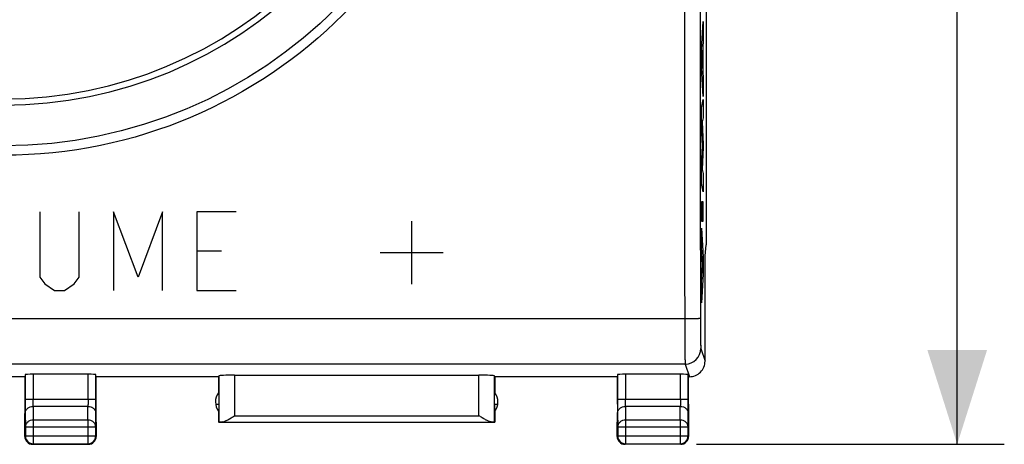
# Model space of a CAD drawing. Units: millimetres. Extents: x -94 to 36, y -25 to 46.
# Drawn here: x 5 to 36, y -25 to -11 of the extents above; entities that cross this region are included whole.
import ezdxf

# ---------------------------------------------------------------- set-up
doc = ezdxf.new("R2010")
doc.units = ezdxf.units.MM
doc.header["$LTSCALE"] = 16.335
doc.layers.get('0').update_dxf_attribs({"linetype": 'CONTINUOUS'})
for name, color, linetype in [('ASSI', 7, 'CONTINUOUS'), ('CURVE', 7, 'CONTINUOUS'), ('RACCORDO', 7, 'CONTINUOUS')]:
    doc.layers.add(name, color=color, linetype=linetype)
doc.styles.get("Standard").update_dxf_attribs({"font": 'txt', "width": 0.8})
doc.dimstyles.new('DIMSTYLE_1', dxfattribs={"dimtxt": 3, "dimasz": 3, "dimexe": 1.5, "dimexo": 0.5, "dimgap": 0.75, "dimtad": 1, "dimtxsty": 'STANDARD', "dimblk": '_FILLED', "dimblk1": '_FILLED', "dimblk2": '_FILLED', "dimcen": 0, "dimazin": 2, "dimtfac": 1, "dimtofl": 0, "dimtmove": 0, "dimatfit": 3, "dimldrblk": '_FILLED', "dimfxl": 1, "dimtolj": 1, "dimarcsym": 0})

# ---------------------------------------------------------------- blocks, each defined once
blk = doc.blocks.new('_FILLED')
at = {"color": 0, "linetype": 'BYBLOCK'}
blk.add_solid([(0, 0), (-1, 0.317), (-1, -0.317)], dxfattribs=at)
blk = doc.blocks.new('*D2')
at = {"color": 7, "linetype": 'CONTINUOUS'}
for p, q in [((26.378, 24.5), (36.188, 24.5)), ((34.688, 24.5), (34.688, 0)), ((34.688, -24.5), (34.688, 0)), ((26.378, -24.5), (36.188, -24.5))]:
    blk.add_line(p, q, dxfattribs=at)
at = {"color": 7, "linetype": 'CONTINUOUS', "xscale": 3, "yscale": 3, "zscale": 3}
for p, rotation in [((34.688, 24.5), 90), ((34.688, -24.5), 270)]:
    blk.add_blockref('_FILLED', p, dxfattribs=dict(at, rotation=rotation))
at = {"color": 7, "linetype": 'CONTINUOUS', "insert": (30.938, 0), "char_height": 3, "width": 7.07143, "attachment_point": 2, "rotation": 90, "line_spacing_factor": 0.9}
blk.add_mtext('{\\ftxt;\\W0.0001;\\H0.0001;\\~}{\\ftxt;\\W1.5714285714;\\H3.0; }{\\ftxt;\\W0.0001;\\H0.0001;\\~}', dxfattribs=at)

msp = doc.modelspace()

# ---------------------------------------------------------------- linework, layer by layer
at = {"color": 7, "linetype": 'CONTINUOUS'}
for p, q in [((26.688, 18.147), (26.688, -18.147)), ((26.653, -18.5), (26.688, -18.147)), ((26.653, -21.85), (26.653, -18.5)), ((6.992, -22.271), (5.24, -22.271)), ((25.867, -22.271), (24.115, -22.271)), ((4.984, -22.35), (3.623, -22.35)), ((4.984, -23.223), (4.984, -22.35)), ((11.159, -22.35), (7.248, -22.35)), ((7.248, -23.223), (7.248, -22.35)), ((11.148, -22.35), (11.148, -22.857)), ((11.661, -22.298), (19.446, -22.298)), ((23.859, -22.35), (19.948, -22.35)), ((19.959, -22.35), (19.959, -22.857)), ((23.859, -23.223), (23.859, -22.35)), ((26.154, -22.35), (26.123, -22.35)), ((26.123, -23.223), (26.123, -22.35)), ((4.978, -23.8), (4.984, -23.223)), ((7.253, -23.8), (7.248, -23.223)), ((11.059, -23.223), (11.159, -23.223)), ((11.15, -23.446), (11.153, -23.792)), ((11.157, -23.446), (11.154, -23.792)), ((19.948, -23.223), (20.048, -23.223)), ((19.95, -23.446), (19.953, -23.792)), ((19.957, -23.446), (19.954, -23.792)), ((23.859, -23.223), (23.853, -23.8)), ((26.123, -23.223), (26.128, -23.8)), ((4.978, -24.25), (4.978, -23.8)), ((7.253, -23.8), (7.253, -24.25)), ((11.161, -23.792), (11.153, -23.8)), ((11.161, -23.8), (19.946, -23.8)), ((19.946, -23.792), (19.953, -23.8)), ((23.853, -24.25), (23.853, -23.8)), ((26.128, -23.8), (26.128, -24.25)), ((5.228, -24.5), (7.003, -24.5)), ((25.878, -24.5), (24.103, -24.5))]:
    msp.add_line(p, q, dxfattribs=at)
at = {"color": 250, "linetype": 'CONTINUOUS'}
for p, q in [((26.004, -20.512), (-17.397, -20.512)), ((26.52, -21.449), (26.653, -21.85)), ((26.02, -21.949), (-17.413, -21.949)), ((26.02, -21.949), (26.154, -22.35)), ((5.24, -22.271), (5.24, -23.078)), ((6.992, -23.078), (6.992, -22.271)), ((24.115, -22.271), (24.115, -23.078)), ((25.867, -23.078), (25.867, -22.271)), ((4.99, -22.284), (4.99, -23.078)), ((7.242, -23.078), (7.242, -22.284)), ((11.161, -22.324), (11.161, -23.792)), ((11.661, -22.298), (11.661, -23.591)), ((19.446, -23.591), (19.446, -22.298)), ((19.946, -23.792), (19.946, -22.324)), ((23.865, -22.284), (23.865, -23.078)), ((26.117, -23.078), (26.117, -22.284)), ((7.242, -23.078), (4.99, -23.078)), ((26.117, -23.078), (23.865, -23.078)), ((4.992, -23.511), (4.995, -23.944)), ((6.99, -23.295), (5.242, -23.295)), ((5.242, -23.295), (5.245, -23.728)), ((6.986, -23.728), (6.99, -23.295)), ((7.236, -23.944), (7.24, -23.511)), ((23.867, -23.511), (23.87, -23.944)), ((25.865, -23.295), (24.117, -23.295)), ((24.117, -23.295), (24.12, -23.728)), ((25.861, -23.728), (25.865, -23.295)), ((26.111, -23.944), (26.115, -23.511)), ((6.986, -23.728), (5.245, -23.728)), ((5.245, -23.728), (5.245, -24.483)), ((6.986, -23.728), (6.986, -24.483)), ((11.262, -23.791), (19.845, -23.791)), ((11.661, -23.591), (19.446, -23.591)), ((25.861, -23.728), (24.12, -23.728)), ((24.12, -23.728), (24.12, -24.483)), ((25.861, -23.728), (25.861, -24.483)), ((4.995, -23.944), (7.236, -23.944)), ((4.995, -23.944), (4.995, -24.233)), ((7.236, -24.233), (7.236, -23.944)), ((23.87, -23.944), (26.111, -23.944)), ((23.87, -23.944), (23.87, -24.233)), ((26.111, -24.233), (26.111, -23.944)), ((4.995, -24.234), (4.978, -24.25)), ((4.995, -24.233), (7.236, -24.233)), ((7.236, -24.233), (7.253, -24.25)), ((23.87, -24.234), (23.853, -24.25)), ((23.87, -24.233), (26.111, -24.233)), ((26.111, -24.233), (26.128, -24.25)), ((5.245, -24.483), (5.228, -24.5)), ((5.245, -24.483), (6.986, -24.483)), ((6.986, -24.483), (7.003, -24.5)), ((24.12, -24.483), (24.103, -24.5)), ((24.12, -24.483), (25.861, -24.483)), ((25.861, -24.483), (25.878, -24.5))]:
    msp.add_line(p, q, dxfattribs=at)
at = {"color": 7, "linetype": 'CONTINUOUS'}
for radius in [15.3, 15]:
    msp.add_circle((4.303, 0), radius, dxfattribs=at)
at = {"color": 250, "linetype": 'CONTINUOUS'}
for centre, radius, start, end in [((26.02, -21.448), 0.5, 270.0239, 359.8982), ((5.245, -24.233), 0.25, 180.0028, 182.7324), ((5.246, -24.233), 0.251, 182.7423, 193.6254), ((5.245, -24.233), 0.25, 193.6397, 250.9173), ((5.245, -24.233), 0.25, 250.9276, 269.9923), ((6.986, -24.233), 0.25, 270.002, 359.998), ((24.12, -24.233), 0.25, 180.0028, 182.7324), ((24.121, -24.233), 0.251, 182.7423, 193.6254), ((24.12, -24.233), 0.25, 193.6397, 250.9173), ((24.12, -24.233), 0.25, 250.9276, 269.9923), ((25.861, -24.233), 0.25, 270.002, 359.998)]:
    msp.add_arc(centre, radius, start, end, dxfattribs=at)
at = {"color": 7, "linetype": 'CONTINUOUS'}
for centre, start, end in [((26.153, -21.85), 269.9966, 0.0033), ((11.553, -23.15), 144.1421, 216.2517), ((19.553, -23.15), 323.7483, 35.8579)]:
    msp.add_arc(centre, 0.5, start, end, dxfattribs=at)
for centre, major_axis, ratio, start_param, end_param in [((5.24, -22.284), (0.25, 0), 0.052408, 1.570796, 3.136357), ((6.992, -22.284), (0.25, 0), 0.052408, 0.005236, 1.570796), ((24.115, -22.284), (0.25, 0), 0.052408, 1.570796, 3.136357), ((25.867, -22.284), (0.25, 0), 0.052408, 0.005236, 1.570796), ((11.661, -22.324), (0.5, 0), 0.052408, 1.570796, 3.136357), ((19.446, -22.324), (0.5, 0), 0.052408, 0.005236, 1.570796), ((11.661, -23.792), (0.5, 0), 0.005236, 2.495471, 3.136357), ((19.446, -23.792), (0.5, 0), 0.005236, 0.005236, 0.646122), ((5.228, -24.25), (0.177, 0.177), 0.999973, -3.926977, -2.356208), ((7.003, -24.25), (0.177, -0.177), 0.999973, -0.785384, 0.785384), ((24.103, -24.25), (0.177, 0.177), 0.999973, -3.926977, -2.356208), ((25.878, -24.25), (0.177, -0.177), 0.999973, -0.785384, 0.785384)]:
    msp.add_ellipse(centre, major_axis=major_axis, ratio=ratio, start_param=start_param, end_param=end_param, dxfattribs=at)
at = {"color": 250, "linetype": 'CONTINUOUS'}
for points, knots in [([(26.004, 20.512), (26.001, 17.094), (25.994, 3.419), (25.996, -10.255), (26.004, -20.512)], [0, 0, 0, 0, 0.249947, 1, 1, 1, 1]), ([(26.504, 20.492), (26.501, 17.077), (26.494, 3.416), (26.496, -10.245), (26.504, -20.492)], [0, 0, 0, 0, 0.249947, 1, 1, 1, 1]), ([(26.504, -20.492), (26.503, -20.492), (26.502, -20.493), (26.5, -20.494), (26.497, -20.495), (26.49, -20.496), (26.479, -20.498), (26.462, -20.5), (26.44, -20.501), (26.415, -20.503), (26.386, -20.505), (26.353, -20.506), (26.317, -20.508), (26.263, -20.509), (26.191, -20.511), (26.099, -20.512), (26.036, -20.512), (26.004, -20.512)], [0, 0, 0, 0, 0.002831, 0.007623, 0.014605, 0.023831, 0.049024, 0.083076, 0.125704, 0.176526, 0.235073, 0.300801, 0.373095, 0.45128, 0.622336, 0.807556, 1, 1, 1, 1]), ([(26.004, -20.512), (26.004, -20.604), (26.004, -20.783), (26.005, -21.042), (26.006, -21.282), (26.008, -21.465), (26.01, -21.596), (26.011, -21.68), (26.012, -21.753), (26.014, -21.815), (26.015, -21.866), (26.017, -21.901), (26.018, -21.922), (26.018, -21.934), (26.019, -21.942), (26.02, -21.947), (26.02, -21.949)], [0, 0, 0, 0, 0.190838, 0.373729, 0.542454, 0.691276, 0.75661, 0.815135, 0.866352, 0.909825, 0.945186, 0.972136, 0.982384, 0.990451, 0.996325, 1, 1, 1, 1]), ([(26.504, -20.492), (26.504, -20.553), (26.504, -20.672), (26.505, -20.845), (26.506, -21.005), (26.508, -21.127), (26.51, -21.214), (26.511, -21.27), (26.512, -21.319), (26.514, -21.36), (26.515, -21.394), (26.516, -21.417), (26.518, -21.432), (26.518, -21.44), (26.519, -21.445), (26.52, -21.448), (26.52, -21.449)], [0, 0, 0, 0, 0.190802, 0.373658, 0.542351, 0.691145, 0.75647, 0.814988, 0.866201, 0.909677, 0.945047, 0.972016, 0.982279, 0.990368, 0.996273, 1, 1, 1, 1]), ([(4.99, -23.078), (4.99, -23.162), (4.99, -23.306), (4.991, -23.45), (4.992, -23.511)], [0, 0, 0, 0, 0.577348, 1, 1, 1, 1]), ([(5.242, -23.295), (5.241, -23.264), (5.24, -23.192), (5.24, -23.12), (5.24, -23.078)], [0, 0, 0, 0, 0.422656, 1, 1, 1, 1]), ([(6.992, -23.078), (6.992, -23.12), (6.991, -23.192), (6.991, -23.264), (6.99, -23.295)], [0, 0, 0, 0, 0.577344, 1, 1, 1, 1]), ([(7.24, -23.511), (7.241, -23.45), (7.241, -23.306), (7.242, -23.162), (7.242, -23.078)], [0, 0, 0, 0, 0.422652, 1, 1, 1, 1]), ([(23.865, -23.078), (23.865, -23.162), (23.865, -23.306), (23.866, -23.45), (23.867, -23.511)], [0, 0, 0, 0, 0.577348, 1, 1, 1, 1]), ([(24.117, -23.295), (24.116, -23.264), (24.115, -23.192), (24.115, -23.12), (24.115, -23.078)], [0, 0, 0, 0, 0.422656, 1, 1, 1, 1]), ([(25.867, -23.078), (25.867, -23.12), (25.866, -23.192), (25.866, -23.264), (25.865, -23.295)], [0, 0, 0, 0, 0.577344, 1, 1, 1, 1]), ([(26.115, -23.511), (26.116, -23.45), (26.116, -23.306), (26.117, -23.162), (26.117, -23.078)], [0, 0, 0, 0, 0.422652, 1, 1, 1, 1]), ([(4.992, -23.511), (4.992, -23.497), (4.995, -23.469), (5.009, -23.428), (5.033, -23.39), (5.075, -23.346), (5.145, -23.306), (5.209, -23.295), (5.242, -23.295)], [0, 0, 0, 0, 0.116246, 0.233984, 0.354372, 0.478092, 0.734524, 1, 1, 1, 1]), ([(6.99, -23.295), (7.023, -23.295), (7.087, -23.306), (7.157, -23.346), (7.199, -23.39), (7.222, -23.428), (7.237, -23.469), (7.24, -23.497), (7.24, -23.511)], [0, 0, 0, 0, 0.265476, 0.521908, 0.645628, 0.766016, 0.883754, 1, 1, 1, 1]), ([(23.867, -23.511), (23.867, -23.497), (23.87, -23.469), (23.884, -23.428), (23.908, -23.39), (23.95, -23.346), (24.02, -23.306), (24.084, -23.295), (24.117, -23.295)], [0, 0, 0, 0, 0.116246, 0.233984, 0.354372, 0.478092, 0.734524, 1, 1, 1, 1]), ([(25.865, -23.295), (25.898, -23.295), (25.962, -23.306), (26.032, -23.346), (26.074, -23.39), (26.097, -23.428), (26.112, -23.469), (26.115, -23.497), (26.115, -23.511)], [0, 0, 0, 0, 0.265476, 0.521908, 0.645628, 0.766016, 0.883754, 1, 1, 1, 1]), ([(5.245, -23.728), (5.213, -23.728), (5.149, -23.739), (5.079, -23.779), (5.037, -23.823), (5.013, -23.861), (4.999, -23.902), (4.996, -23.93), (4.995, -23.944)], [0, 0, 0, 0, 0.265476, 0.521908, 0.645628, 0.766016, 0.883754, 1, 1, 1, 1]), ([(7.236, -23.944), (7.236, -23.93), (7.233, -23.902), (7.218, -23.861), (7.195, -23.823), (7.153, -23.779), (7.083, -23.739), (7.019, -23.728), (6.986, -23.728)], [0, 0, 0, 0, 0.116246, 0.233984, 0.354372, 0.478092, 0.734524, 1, 1, 1, 1]), ([(24.12, -23.728), (24.088, -23.728), (24.024, -23.739), (23.954, -23.779), (23.912, -23.823), (23.888, -23.861), (23.874, -23.902), (23.871, -23.93), (23.87, -23.944)], [0, 0, 0, 0, 0.265476, 0.521908, 0.645628, 0.766016, 0.883754, 1, 1, 1, 1]), ([(26.111, -23.944), (26.111, -23.93), (26.108, -23.902), (26.093, -23.861), (26.07, -23.823), (26.028, -23.779), (25.958, -23.739), (25.894, -23.728), (25.861, -23.728)], [0, 0, 0, 0, 0.116246, 0.233984, 0.354372, 0.478092, 0.734524, 1, 1, 1, 1])]:
    msp.add_open_spline(points, degree=3, knots=knots, dxfattribs=at)
at = {"color": 7, "linetype": 'CONTINUOUS'}
for points in [[(11.262, -23.791), (11.276, -23.79), (11.306, -23.785), (11.351, -23.769), (11.399, -23.747), (11.468, -23.71), (11.555, -23.657), (11.626, -23.613), (11.661, -23.591)], [(19.845, -23.791), (19.831, -23.79), (19.801, -23.785), (19.756, -23.769), (19.708, -23.747), (19.639, -23.71), (19.551, -23.657), (19.481, -23.613), (19.446, -23.591)]]:
    msp.add_open_spline(points, degree=3, knots=[0, 0, 0, 0, 0.092747, 0.20017, 0.31927, 0.446915, 0.718302, 1, 1, 1, 1], dxfattribs=at)
at = {"layer": 'ASSI', "color": 7, "linetype": 'CONTINUOUS'}
for p, q in [((26.688, 18.147), (26.688, -18.147)), ((26.653, -18.5), (26.688, -18.147)), ((26.653, -21.85), (26.653, -18.5)), ((6.992, -22.271), (5.24, -22.271)), ((25.867, -22.271), (24.115, -22.271)), ((4.984, -22.35), (3.623, -22.35)), ((4.984, -23.223), (4.984, -22.35)), ((4.99, -22.284), (4.99, -23.078)), ((7.242, -23.078), (7.242, -22.284)), ((11.159, -22.35), (7.248, -22.35)), ((7.248, -23.223), (7.248, -22.35)), ((11.148, -22.35), (11.148, -22.857)), ((11.161, -22.324), (11.161, -23.792)), ((11.661, -22.298), (19.446, -22.298)), ((19.946, -23.792), (19.946, -22.324)), ((23.859, -22.35), (19.948, -22.35)), ((19.959, -22.35), (19.959, -22.857)), ((23.859, -23.223), (23.859, -22.35)), ((23.865, -22.284), (23.865, -23.078)), ((26.117, -23.078), (26.117, -22.284)), ((26.154, -22.35), (26.123, -22.35)), ((26.123, -23.223), (26.123, -22.35)), ((4.978, -23.8), (4.984, -23.223)), ((7.253, -23.8), (7.248, -23.223)), ((11.059, -23.223), (11.159, -23.223)), ((11.15, -23.446), (11.153, -23.792)), ((11.159, -23.223), (11.154, -23.792)), ((19.948, -23.223), (20.048, -23.223)), ((19.948, -23.223), (19.953, -23.792)), ((19.957, -23.446), (19.954, -23.792)), ((23.859, -23.223), (23.853, -23.8)), ((26.123, -23.223), (26.128, -23.8)), ((4.978, -24.25), (4.978, -23.8)), ((7.253, -23.8), (7.253, -24.25)), ((11.161, -23.792), (11.153, -23.8)), ((11.161, -23.8), (19.946, -23.8)), ((11.262, -23.791), (19.845, -23.791)), ((19.946, -23.792), (19.953, -23.8)), ((23.853, -24.25), (23.853, -23.8)), ((26.128, -23.8), (26.128, -24.25)), ((4.995, -23.944), (4.995, -24.233)), ((7.236, -24.233), (7.236, -23.944)), ((23.87, -23.944), (23.87, -24.233)), ((26.111, -24.233), (26.111, -23.944)), ((5.228, -24.5), (7.003, -24.5)), ((5.245, -24.483), (6.986, -24.483)), ((25.878, -24.5), (24.103, -24.5)), ((24.12, -24.483), (25.861, -24.483))]:
    msp.add_line(p, q, dxfattribs=at)
at = {"layer": 'ASSI', "color": 250, "linetype": 'CONTINUOUS'}
for p, q in [((26.004, -20.512), (-17.397, -20.512)), ((26.52, -21.449), (26.653, -21.85)), ((26.02, -21.949), (-17.413, -21.949)), ((26.02, -21.949), (26.154, -22.35)), ((5.24, -22.271), (5.24, -23.078)), ((6.992, -23.078), (6.992, -22.271)), ((24.115, -22.271), (24.115, -23.078)), ((25.867, -23.078), (25.867, -22.271)), ((11.661, -22.298), (11.661, -23.591)), ((19.446, -23.591), (19.446, -22.298)), ((7.242, -23.078), (4.99, -23.078)), ((26.117, -23.078), (23.865, -23.078)), ((4.992, -23.511), (4.995, -23.944)), ((6.99, -23.295), (5.242, -23.295)), ((5.242, -23.295), (5.245, -23.728)), ((6.986, -23.728), (6.99, -23.295)), ((7.236, -23.944), (7.24, -23.511)), ((23.867, -23.511), (23.87, -23.944)), ((25.865, -23.295), (24.117, -23.295)), ((24.117, -23.295), (24.12, -23.728)), ((25.861, -23.728), (25.865, -23.295)), ((26.111, -23.944), (26.115, -23.511)), ((6.986, -23.728), (5.245, -23.728)), ((5.245, -23.728), (5.245, -24.483)), ((6.986, -23.728), (6.986, -24.483)), ((11.661, -23.591), (19.446, -23.591)), ((25.861, -23.728), (24.12, -23.728)), ((24.12, -23.728), (24.12, -24.483)), ((25.861, -23.728), (25.861, -24.483)), ((4.995, -23.944), (7.236, -23.944)), ((23.87, -23.944), (26.111, -23.944)), ((4.995, -24.233), (4.978, -24.25)), ((4.995, -24.233), (7.236, -24.233)), ((4.995, -24.233), (4.995, -24.234)), ((7.236, -24.233), (7.253, -24.25)), ((23.87, -24.233), (23.853, -24.25)), ((23.87, -24.233), (26.111, -24.233)), ((23.87, -24.233), (23.87, -24.234)), ((26.111, -24.233), (26.128, -24.25)), ((5.245, -24.483), (5.228, -24.5)), ((6.986, -24.483), (7.003, -24.5)), ((24.12, -24.483), (24.103, -24.5)), ((25.861, -24.483), (25.878, -24.5))]:
    msp.add_line(p, q, dxfattribs=at)
at = {"layer": 'ASSI', "color": 7, "linetype": 'CONTINUOUS'}
msp.add_circle((4.303, 0), 15.3, dxfattribs=at)
at = {"layer": 'ASSI', "color": 250, "linetype": 'CONTINUOUS'}
for centre, radius, start, end in [((26.02, -21.448), 0.5, 270.0247, 359.9006), ((5.245, -24.233), 0.25, 264.1418, 269.9943), ((24.12, -24.233), 0.25, 264.1418, 269.9943)]:
    msp.add_arc(centre, radius, start, end, dxfattribs=at)
at = {"layer": 'ASSI', "color": 7, "linetype": 'CONTINUOUS'}
for centre, radius, start, end in [((26.153, -21.85), 0.5, 269.9963, 0.0031), ((11.553, -23.15), 0.5, 144.1421, 216.2517), ((19.553, -23.15), 0.5, 323.7483, 35.8579), ((5.245, -24.233), 0.25, 180.3019, 264.1418), ((6.986, -24.233), 0.25, 270.002, 359.998), ((24.12, -24.233), 0.25, 180.3019, 264.1418), ((25.861, -24.233), 0.25, 270.002, 359.998)]:
    msp.add_arc(centre, radius, start, end, dxfattribs=at)
for centre, major_axis, ratio, start_param, end_param in [((5.24, -22.284), (0.25, 0), 0.052408, 1.570796, 3.136357), ((6.992, -22.284), (0.25, 0), 0.052408, 0.005236, 1.570796), ((24.115, -22.284), (0.25, 0), 0.052408, 1.570796, 3.136357), ((25.867, -22.284), (0.25, 0), 0.052408, 0.005236, 1.570796), ((11.661, -22.324), (0.5, 0), 0.052408, 1.570796, 3.136357), ((19.446, -22.324), (0.5, 0), 0.052408, 0.005236, 1.570796), ((11.661, -23.792), (0.5, 0), 0.005236, 2.495471, 3.136357), ((19.446, -23.792), (0.5, 0), 0.005236, 0.005236, 0.646122), ((5.228, -24.25), (0.177, 0.177), 0.999973, 2.356208, 3.926977), ((7.003, -24.25), (0.177, -0.177), 0.999973, -0.785384, 0.785384), ((24.103, -24.25), (0.177, 0.177), 0.999973, -3.926977, -2.356208), ((25.878, -24.25), (-0.177, 0.177), 0.999973, -3.593818, -2.689367), ((25.878, -24.25), (0.177, -0.177), 0.999973, 0.452225, 0.785384), ((25.878, -24.25), (0.177, -0.177), 0.999973, -0.785384, -0.452225)]:
    msp.add_ellipse(centre, major_axis=major_axis, ratio=ratio, start_param=start_param, end_param=end_param, dxfattribs=at)
at = {"layer": 'ASSI', "color": 250, "linetype": 'CONTINUOUS'}
for points, knots in [([(26.004, 20.512), (26.001, 17.094), (25.994, 3.419), (25.996, -10.255), (26.004, -20.512)], [0, 0, 0, 0, 0.249947, 1, 1, 1, 1]), ([(26.504, 20.492), (26.501, 17.077), (26.494, 3.416), (26.496, -10.245), (26.504, -20.492)], [0, 0, 0, 0, 0.249947, 1, 1, 1, 1]), ([(26.504, -20.492), (26.503, -20.493), (26.499, -20.494), (26.491, -20.496), (26.478, -20.498), (26.462, -20.5), (26.44, -20.501), (26.404, -20.504), (26.35, -20.506), (26.275, -20.509), (26.191, -20.511), (26.099, -20.512), (26.036, -20.512), (26.004, -20.512)], [0, 0, 0, 0, 0.007515, 0.023714, 0.048911, 0.082967, 0.1256, 0.176427, 0.300716, 0.451213, 0.62229, 0.807533, 1, 1, 1, 1]), ([(26.004, -20.512), (26.004, -20.604), (26.004, -20.783), (26.005, -21.042), (26.006, -21.282), (26.008, -21.493), (26.01, -21.648), (26.012, -21.753), (26.014, -21.815), (26.015, -21.866), (26.017, -21.905), (26.018, -21.931), (26.019, -21.944), (26.02, -21.949)], [0, 0, 0, 0, 0.190839, 0.373731, 0.542457, 0.691279, 0.815139, 0.866356, 0.909829, 0.94519, 0.97214, 0.990455, 1, 1, 1, 1]), ([(26.504, -20.492), (26.504, -20.553), (26.504, -20.672), (26.505, -20.845), (26.506, -21.005), (26.508, -21.146), (26.51, -21.249), (26.512, -21.319), (26.514, -21.36), (26.515, -21.394), (26.517, -21.42), (26.518, -21.437), (26.519, -21.446), (26.52, -21.449)], [0, 0, 0, 0, 0.190804, 0.373662, 0.542356, 0.691152, 0.814995, 0.86621, 0.909686, 0.945056, 0.972025, 0.990376, 1, 1, 1, 1]), ([(4.99, -23.078), (4.99, -23.121), (4.99, -23.266), (4.991, -23.41), (4.992, -23.511)], [0, 0, 0, 0, 0.298856, 1, 1, 1, 1]), ([(5.242, -23.295), (5.241, -23.282), (5.24, -23.209), (5.24, -23.137), (5.24, -23.078)], [0, 0, 0, 0, 0.183511, 1, 1, 1, 1]), ([(6.992, -23.078), (6.992, -23.1), (6.992, -23.172), (6.991, -23.244), (6.99, -23.295)], [0, 0, 0, 0, 0.298855, 1, 1, 1, 1]), ([(7.24, -23.511), (7.241, -23.485), (7.241, -23.341), (7.242, -23.196), (7.242, -23.078)], [0, 0, 0, 0, 0.183505, 1, 1, 1, 1]), ([(23.865, -23.078), (23.865, -23.121), (23.865, -23.266), (23.866, -23.41), (23.867, -23.511)], [0, 0, 0, 0, 0.298856, 1, 1, 1, 1]), ([(24.117, -23.295), (24.116, -23.282), (24.115, -23.209), (24.115, -23.137), (24.115, -23.078)], [0, 0, 0, 0, 0.183511, 1, 1, 1, 1]), ([(25.867, -23.078), (25.867, -23.1), (25.867, -23.172), (25.866, -23.244), (25.865, -23.295)], [0, 0, 0, 0, 0.298855, 1, 1, 1, 1]), ([(26.115, -23.511), (26.116, -23.485), (26.116, -23.341), (26.117, -23.196), (26.117, -23.078)], [0, 0, 0, 0, 0.183505, 1, 1, 1, 1]), ([(4.992, -23.511), (4.992, -23.483), (5.006, -23.424), (5.062, -23.353), (5.145, -23.306), (5.209, -23.295), (5.242, -23.295)], [0, 0, 0, 0, 0.233168, 0.476663, 0.733798, 1, 1, 1, 1]), ([(6.99, -23.295), (7.023, -23.295), (7.087, -23.306), (7.169, -23.353), (7.226, -23.424), (7.24, -23.483), (7.24, -23.511)], [0, 0, 0, 0, 0.266202, 0.523337, 0.766832, 1, 1, 1, 1]), ([(23.867, -23.511), (23.867, -23.483), (23.881, -23.424), (23.937, -23.353), (24.02, -23.306), (24.084, -23.295), (24.117, -23.295)], [0, 0, 0, 0, 0.233168, 0.476663, 0.733798, 1, 1, 1, 1]), ([(25.865, -23.295), (25.898, -23.295), (25.962, -23.306), (26.044, -23.353), (26.101, -23.424), (26.115, -23.483), (26.115, -23.511)], [0, 0, 0, 0, 0.266202, 0.523337, 0.766832, 1, 1, 1, 1]), ([(5.245, -23.728), (5.213, -23.728), (5.149, -23.739), (5.066, -23.786), (5.009, -23.857), (4.996, -23.916), (4.995, -23.944)], [0, 0, 0, 0, 0.266202, 0.523337, 0.766833, 1, 1, 1, 1]), ([(7.236, -23.944), (7.236, -23.916), (7.222, -23.857), (7.165, -23.786), (7.083, -23.739), (7.019, -23.728), (6.986, -23.728)], [0, 0, 0, 0, 0.233168, 0.476663, 0.733798, 1, 1, 1, 1]), ([(24.12, -23.728), (24.088, -23.728), (24.024, -23.739), (23.941, -23.786), (23.884, -23.857), (23.871, -23.916), (23.87, -23.944)], [0, 0, 0, 0, 0.266202, 0.523337, 0.766833, 1, 1, 1, 1]), ([(26.111, -23.944), (26.111, -23.916), (26.097, -23.857), (26.04, -23.786), (25.958, -23.739), (25.894, -23.728), (25.861, -23.728)], [0, 0, 0, 0, 0.233168, 0.476663, 0.733798, 1, 1, 1, 1])]:
    msp.add_open_spline(points, degree=3, knots=knots, dxfattribs=at)
at = {"layer": 'ASSI', "color": 7, "linetype": 'CONTINUOUS'}
for points in [[(11.262, -23.791), (11.276, -23.79), (11.306, -23.785), (11.369, -23.762), (11.453, -23.719), (11.555, -23.658), (11.626, -23.613), (11.661, -23.591)], [(19.845, -23.791), (19.831, -23.79), (19.801, -23.785), (19.738, -23.762), (19.654, -23.719), (19.551, -23.658), (19.481, -23.613), (19.446, -23.591)]]:
    msp.add_open_spline(points, degree=3, knots=[0, 0, 0, 0, 0.092757, 0.200191, 0.446857, 0.718272, 1, 1, 1, 1], dxfattribs=at)
at = {"layer": 'CURVE', "color": 250, "linetype": 'CONTINUOUS'}
for p, q in [((26.541, -11.931), (26.591, -11.041)), ((26.591, -11.041), (26.591, -11.679)), ((26.591, -11.679), (26.581, -11.836)), ((26.581, -11.836), (26.581, -12.66)), ((26.541, -12.516), (26.541, -11.931)), ((26.573, -11.957), (26.555, -12.235)), ((26.555, -12.235), (26.573, -12.536)), ((26.573, -12.536), (26.573, -11.957)), ((26.591, -13.426), (26.541, -12.516)), ((26.581, -12.66), (26.591, -12.827)), ((26.591, -12.827), (26.591, -13.426)), ((26.541, -13.792), (26.591, -13.521)), ((26.541, -14.391), (26.541, -13.792)), ((26.591, -13.521), (26.591, -14.113)), ((26.591, -14.113), (26.558, -14.237)), ((26.569, -14.996), (26.541, -14.391)), ((26.558, -14.237), (26.591, -14.957)), ((26.541, -15.595), (26.569, -14.996)), ((26.591, -15.042), (26.558, -15.752)), ((26.591, -14.957), (26.591, -15.042)), ((26.541, -16.2), (26.541, -15.595)), ((26.558, -15.752), (26.591, -15.883)), ((26.591, -15.883), (26.591, -16.462)), ((26.591, -16.462), (26.541, -16.2)), ((26.591, -16.788), (26.541, -16.788)), ((26.541, -16.788), (26.541, -17.393)), ((26.591, -17.393), (26.591, -16.788)), ((5.46, -17.1), (5.46, -19.183)), ((6.71, -19.183), (6.71, -17.1)), ((8.585, -19.183), (7.803, -17.1)), ((7.803, -17.1), (7.803, -19.6)), ((9.366, -17.1), (8.585, -19.183)), ((9.366, -19.6), (9.366, -17.1)), ((11.71, -17.1), (10.46, -17.1)), ((10.46, -17.1), (10.46, -19.6)), ((17.303, -17.4), (17.303, -19.4)), ((26.541, -17.393), (26.591, -17.393)), ((26.541, -17.617), (26.591, -18.549)), ((26.541, -18.222), (26.541, -17.617)), ((11.241, -18.35), (10.46, -18.35)), ((16.303, -18.4), (18.303, -18.4)), ((26.575, -18.792), (26.541, -18.222)), ((26.541, -19.345), (26.575, -18.792)), ((26.591, -18.549), (26.591, -19.083)), ((26.591, -19.083), (26.541, -20.002)), ((5.46, -19.183), (5.616, -19.392)), ((5.616, -19.392), (5.928, -19.6)), ((6.241, -19.6), (6.553, -19.392)), ((6.553, -19.392), (6.71, -19.183)), ((26.541, -20.002), (26.541, -19.345)), ((5.928, -19.6), (6.241, -19.6)), ((10.46, -19.6), (11.71, -19.6))]:
    msp.add_line(p, q, dxfattribs=at)
at = {"layer": 'RACCORDO', "color": 250, "linetype": 'CONTINUOUS'}
for radius, start, end in [(13.706, 91.8562, 88.1438), (13.508, 91.8889, 88.111)]:
    msp.add_arc((4.303, 0), radius, start, end, dxfattribs=at)

# ---------------------------------------------------------------- dimensions: what is measured, and where the dimension line sits
at = {"color": 7, "linetype": 'CONTINUOUS'}
dim = msp.add_linear_dim(base=(34.688, -24.5), p1=(25.878, 24.5), p2=(25.878, -24.5), angle=270, text='{\\ftxt;\\W0.0001;\\H0.0001;\\~}{\\ftxt;\\W1.5714285714;\\H3.0; }{\\ftxt;\\W0.0001;\\H0.0001;\\~}', dimstyle='DIMSTYLE_1', dxfattribs=at)
dim.commit()
dim.dimension.update_dxf_attribs({"geometry": '*D2', "text_midpoint": (34.688, -0.429), "dimtype": 160})

doc.saveas('drawing.dxf')
